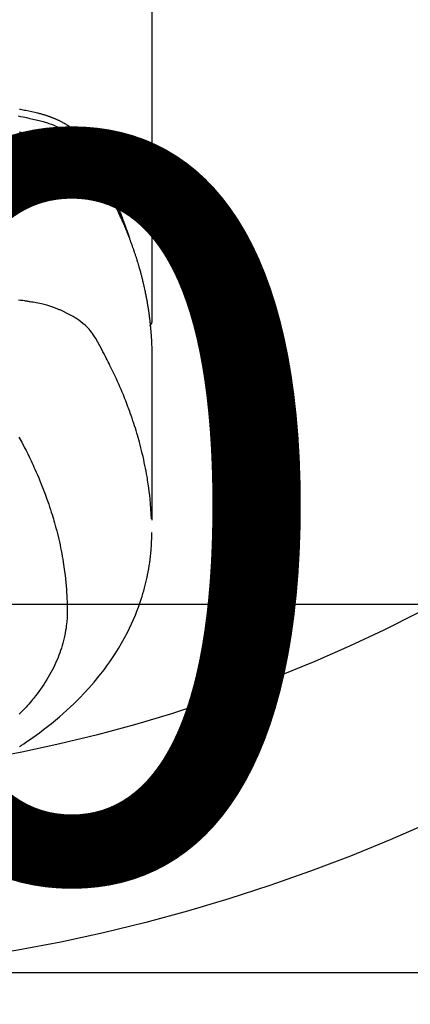
# Model space of a CAD drawing. Units: millimetres. Extents: x -109 to 26472, y -120 to 8847.
# Drawn here: x 17181 to 17201, y 6645 to 6696 of the extents above; entities that cross this region are included whole.
import ezdxf

# ---------------------------------------------------------------- set-up
doc = ezdxf.new("R2010")
doc.units = ezdxf.units.MM
doc.layers.get('DEFPOINTS').update_dxf_attribs({"color": 146})
doc.layers.add('150-機器', color=8, linetype='Continuous')
doc.layers.add('160-文字', color=254, linetype='Continuous')
doc.styles.add('KH001', font='txt')
doc.dimstyles.new('KH1xx015', dxfattribs={"dimscale": 10, "dimtxt": 3.8, "dimasz": 0.8, "dimexe": 0.3, "dimexo": 1.2, "dimgap": 0.5, "dimtad": 3, "dimdec": 1, "dimdsep": 46, "dimlunit": 6, "dimtxsty": 'KH001', "dimblk": 'DOT', "dimcen": 1, "dimdle": 1, "dimclrd": 256, "dimclre": 256, "dimclrt": 256, "dimadec": 0, "dimazin": 0, "dimtfac": 1, "dimtdec": 1, "dimtix": 1, "dimtmove": 2, "dimatfit": 3, "dimldrblk": 'CLOSEDBLANK', "dimfxl": 1, "dimtolj": 1, "dimtzin": 0, "dimlwd": -1, "dimlwe": -1, "dimarcsym": 0})
doc.dimstyles.new('KH1xx030', dxfattribs={"dimscale": 30, "dimtxt": 2, "dimasz": 0.6, "dimexe": 0.3, "dimexo": 1.2, "dimgap": 0.5, "dimtad": 3, "dimdec": 1, "dimdsep": 46, "dimlunit": 6, "dimtxsty": 'KH001', "dimblk": 'DOT', "dimcen": 1, "dimdle": 1, "dimclrd": 256, "dimclre": 256, "dimclrt": 256, "dimadec": 0, "dimazin": 0, "dimtfac": 1, "dimtdec": 1, "dimtix": 1, "dimtmove": 2, "dimatfit": 3, "dimldrblk": 'CLOSEDBLANK', "dimfxl": 1, "dimtolj": 1, "dimtzin": 0, "dimlwd": -1, "dimlwe": -1, "dimarcsym": 0})

# ---------------------------------------------------------------- blocks, each defined once
blk = doc.blocks.new('F402_H')
at = {"layer": '150-機器', "color": 13, "linetype": 'Continuous'}
blk.add_line((22.939, -188.142), (22.939, -261.807), dxfattribs=at)
for points in [[(21.583, -256.961), (21.563, -256.897), (21.543, -256.832), (21.522, -256.768), (21.501, -256.704), (21.483, -256.65), (21.464, -256.596), (21.445, -256.543), (21.426, -256.489), (21.417, -256.467), (21.409, -256.445), (21.401, -256.423), (21.393, -256.401), (21.38, -256.365), (21.367, -256.329), (21.354, -256.294), (21.341, -256.258), (21.329, -256.227), (21.317, -256.196), (21.306, -256.165), (21.294, -256.133), (21.28, -256.098), (21.266, -256.062), (21.252, -256.026), (21.238, -255.991), (21.214, -255.929), (21.189, -255.866), (21.164, -255.804), (21.139, -255.742), (21.128, -255.716), (21.117, -255.69), (21.106, -255.663), (21.095, -255.637), (21.084, -255.61), (21.073, -255.583), (21.062, -255.557), (21.051, -255.53), (21.039, -255.503), (21.028, -255.477), (21.016, -255.45), (21.005, -255.423), (20.997, -255.406), (20.99, -255.388), (20.982, -255.37), (20.975, -255.352), (20.959, -255.317), (20.943, -255.282), (20.928, -255.247), (20.912, -255.212), (20.9, -255.185), (20.888, -255.158), (20.877, -255.132), (20.865, -255.105), (20.849, -255.07), (20.833, -255.035), (20.816, -255), (20.8, -254.965), (20.788, -254.938), (20.776, -254.912), (20.764, -254.885), (20.751, -254.859), (20.739, -254.832), (20.726, -254.806), (20.714, -254.779), (20.701, -254.753), (20.693, -254.735), (20.685, -254.718), (20.676, -254.7), (20.668, -254.682), (20.659, -254.665), (20.651, -254.647), (20.642, -254.63), (20.634, -254.612), (20.612, -254.569), (20.591, -254.525), (20.569, -254.481), (20.548, -254.437), (20.531, -254.402), (20.513, -254.367), (20.496, -254.332), (20.478, -254.297), (20.46, -254.262), (20.442, -254.227), (20.424, -254.192), (20.406, -254.157), (20.395, -254.135), (20.383, -254.113), (20.372, -254.091), (20.36, -254.069), (20.34, -254.03), (20.319, -253.991), (20.298, -253.952), (20.278, -253.913), (20.259, -253.878), (20.24, -253.843), (20.222, -253.809), (20.203, -253.774), (20.189, -253.748), (20.174, -253.722), (20.16, -253.696), (20.146, -253.67), (20.132, -253.644), (20.117, -253.618), (20.103, -253.591), (20.088, -253.565), (20.078, -253.548), (20.069, -253.531), (20.059, -253.514), (20.049, -253.496), (20.01, -253.427), (19.97, -253.357), (19.931, -253.288), (19.891, -253.219), (19.875, -253.193), (19.86, -253.168), (19.845, -253.142), (19.83, -253.116), (19.815, -253.09), (19.799, -253.064), (19.784, -253.039), (19.769, -253.013), (19.759, -252.995), (19.748, -252.978), (19.738, -252.961), (19.727, -252.944), (19.701, -252.901), (19.675, -252.858), (19.648, -252.815), (19.622, -252.772), (19.596, -252.729), (19.569, -252.686), (19.542, -252.644), (19.516, -252.601), (19.494, -252.566), (19.471, -252.531), (19.448, -252.497), (19.425, -252.463), (19.401, -252.43), (19.376, -252.398), (19.351, -252.366), (19.325, -252.334), (19.3, -252.305), (19.274, -252.275), (19.248, -252.246), (19.221, -252.218), (19.193, -252.188), (19.165, -252.16), (19.136, -252.131), (19.107, -252.103), (19.086, -252.084), (19.064, -252.064), (19.043, -252.045), (19.021, -252.026), (18.983, -251.994), (18.945, -251.962), (18.907, -251.931), (18.868, -251.901), (18.841, -251.88), (18.814, -251.86), (18.787, -251.84), (18.76, -251.821), (18.728, -251.799), (18.697, -251.778), (18.666, -251.757), (18.634, -251.736), (18.61, -251.721), (18.587, -251.706), (18.563, -251.691), (18.539, -251.676), (18.493, -251.648), (18.446, -251.621), (18.399, -251.594), (18.352, -251.569), (18.316, -251.55), (18.28, -251.531), (18.244, -251.513), (18.208, -251.495), (18.178, -251.48), (18.147, -251.465), (18.117, -251.45), (18.086, -251.436), (18.066, -251.426), (18.045, -251.417), (18.024, -251.408), (18.003, -251.399), (17.978, -251.388), (17.953, -251.377), (17.929, -251.367), (17.904, -251.356), (17.882, -251.347), (17.861, -251.338), (17.839, -251.33), (17.817, -251.321), (17.791, -251.311), (17.765, -251.302), (17.739, -251.292), (17.713, -251.282), (17.687, -251.272), (17.661, -251.263), (17.634, -251.253), (17.608, -251.243), (17.585, -251.235), (17.562, -251.228), (17.539, -251.22), (17.516, -251.212), (17.489, -251.204), (17.462, -251.195), (17.435, -251.186), (17.408, -251.178), (17.373, -251.167), (17.338, -251.156), (17.303, -251.146), (17.268, -251.136), (17.24, -251.128), (17.212, -251.12), (17.185, -251.113), (17.157, -251.106), (17.129, -251.098), (17.101, -251.091), (17.073, -251.084), (17.045, -251.077), (16.895, -251.041), (16.744, -251.009), (16.592, -250.978), (16.441, -250.948), (16.369, -250.934), (16.297, -250.919), (16.225, -250.905), (16.153, -250.89), (16.116, -250.883)], [(16.039, -251.221), (16.168, -251.246), (16.296, -251.272), (16.465, -251.309), (16.633, -251.348), (16.801, -251.388), (16.969, -251.427), (17.043, -251.443), (17.117, -251.46), (17.19, -251.477), (17.264, -251.495), (17.321, -251.51), (17.379, -251.526), (17.437, -251.543), (17.494, -251.561), (17.561, -251.582), (17.627, -251.604), (17.693, -251.627), (17.758, -251.651), (17.874, -251.697), (17.988, -251.746), (18.102, -251.798), (18.213, -251.853), (18.299, -251.898), (18.383, -251.945), (18.466, -251.995), (18.548, -252.046), (18.609, -252.087), (18.67, -252.128), (18.729, -252.171), (18.788, -252.216), (18.843, -252.26), (18.897, -252.306), (18.95, -252.353), (19.002, -252.401), (19.046, -252.444), (19.09, -252.488), (19.131, -252.534), (19.172, -252.581), (19.22, -252.643), (19.265, -252.706), (19.309, -252.771), (19.352, -252.837), (19.372, -252.868), (19.392, -252.898), (19.412, -252.929), (19.432, -252.96), (19.455, -252.995), (19.478, -253.031), (19.501, -253.066), (19.524, -253.101), (19.571, -253.176), (19.617, -253.251), (19.664, -253.326), (19.71, -253.401), (19.729, -253.432), (19.748, -253.462), (19.767, -253.493), (19.786, -253.524), (19.812, -253.567), (19.837, -253.609), (19.862, -253.652), (19.887, -253.695), (19.917, -253.751), (19.947, -253.807), (19.977, -253.863), (20.008, -253.918), (20.033, -253.96), (20.059, -254.001), (20.084, -254.043), (20.11, -254.084), (20.128, -254.113), (20.145, -254.142), (20.162, -254.171), (20.18, -254.2), (20.231, -254.286), (20.283, -254.373), (20.334, -254.46), (20.384, -254.548), (20.411, -254.593), (20.437, -254.639), (20.463, -254.685), (20.489, -254.731), (20.508, -254.764), (20.526, -254.798), (20.544, -254.831), (20.563, -254.865), (20.581, -254.898), (20.599, -254.932), (20.617, -254.965), (20.636, -254.998), (20.66, -255.044), (20.685, -255.091), (20.71, -255.137), (20.734, -255.183), (20.761, -255.233), (20.788, -255.284), (20.814, -255.335), (20.84, -255.385), (20.857, -255.419), (20.875, -255.453), (20.892, -255.486), (20.909, -255.52), (20.926, -255.554), (20.943, -255.587), (20.961, -255.621), (20.978, -255.655), (20.995, -255.688), (21.011, -255.722), (21.028, -255.756), (21.045, -255.789), (21.078, -255.857), (21.111, -255.924), (21.144, -255.992), (21.177, -256.06), (21.189, -256.085), (21.202, -256.11), (21.214, -256.136), (21.226, -256.161), (21.246, -256.204), (21.267, -256.246), (21.287, -256.288), (21.307, -256.331), (21.329, -256.378), (21.35, -256.424), (21.371, -256.471), (21.393, -256.518), (21.417, -256.574), (21.442, -256.629), (21.466, -256.684), (21.49, -256.74), (21.501, -256.765), (21.512, -256.791), (21.523, -256.816), (21.533, -256.842), (21.554, -256.893), (21.576, -256.944), (21.596, -256.995), (21.617, -257.047), (21.632, -257.086), (21.647, -257.124), (21.662, -257.163), (21.677, -257.202), (21.686, -257.227), (21.696, -257.253), (21.705, -257.279), (21.715, -257.305), (21.734, -257.361), (21.754, -257.417), (21.773, -257.473), (21.792, -257.529)], [(16.1, -252.047), (16.357, -252.097), (16.511, -252.127), (16.664, -252.158), (16.817, -252.19), (16.97, -252.223), (17.113, -252.255), (17.255, -252.289), (17.396, -252.325), (17.537, -252.363), (17.617, -252.387), (17.698, -252.412), (17.778, -252.438), (17.857, -252.465), (17.934, -252.493), (18.01, -252.521), (18.086, -252.551), (18.162, -252.581), (18.195, -252.594), (18.227, -252.607), (18.26, -252.621), (18.292, -252.635), (18.35, -252.66), (18.408, -252.687), (18.466, -252.714), (18.523, -252.742), (18.562, -252.762), (18.6, -252.781), (18.638, -252.801), (18.676, -252.821), (18.749, -252.861), (18.822, -252.902), (18.894, -252.945), (18.965, -252.989), (19.022, -253.025), (19.078, -253.062), (19.133, -253.1), (19.187, -253.139), (19.232, -253.173), (19.277, -253.206), (19.321, -253.241), (19.364, -253.276), (19.399, -253.305), (19.434, -253.335), (19.469, -253.366), (19.503, -253.397), (19.529, -253.422), (19.556, -253.447), (19.582, -253.472), (19.608, -253.498), (19.633, -253.524), (19.658, -253.55), (19.682, -253.576), (19.706, -253.602), (19.742, -253.642), (19.777, -253.683), (19.811, -253.725), (19.844, -253.768), (19.868, -253.801), (19.892, -253.834), (19.916, -253.867), (19.938, -253.901), (19.956, -253.929), (19.974, -253.956), (19.991, -253.984), (20.009, -254.012), (20.028, -254.042), (20.047, -254.073), (20.066, -254.104), (20.085, -254.135), (20.108, -254.171), (20.13, -254.208), (20.153, -254.245), (20.175, -254.281), (20.193, -254.312), (20.212, -254.343), (20.23, -254.374), (20.249, -254.404), (20.267, -254.435), (20.285, -254.466), (20.303, -254.497), (20.321, -254.528), (20.34, -254.558), (20.358, -254.589), (20.376, -254.62), (20.394, -254.651), (20.412, -254.682), (20.43, -254.712), (20.447, -254.743), (20.465, -254.774), (20.487, -254.813), (20.51, -254.853), (20.532, -254.892), (20.554, -254.932), (20.573, -254.967), (20.592, -255.001), (20.611, -255.036), (20.631, -255.071), (20.648, -255.102), (20.665, -255.133), (20.682, -255.164), (20.699, -255.195), (20.729, -255.251), (20.759, -255.307), (20.789, -255.363), (20.818, -255.419), (20.828, -255.438), (20.838, -255.457), (20.847, -255.475), (20.857, -255.494), (20.876, -255.531), (20.895, -255.569), (20.915, -255.606), (20.934, -255.644), (20.95, -255.675), (20.966, -255.706), (20.982, -255.737), (20.998, -255.768), (21.01, -255.793), (21.022, -255.818), (21.034, -255.843), (21.047, -255.868), (21.062, -255.9), (21.077, -255.931), (21.093, -255.962), (21.108, -255.994), (21.121, -256.019), (21.133, -256.044), (21.145, -256.069), (21.157, -256.094), (21.169, -256.119), (21.18, -256.144), (21.192, -256.169), (21.204, -256.194), (21.213, -256.213), (21.222, -256.232), (21.231, -256.25), (21.24, -256.269), (21.258, -256.307), (21.275, -256.345), (21.293, -256.383), (21.31, -256.421), (21.321, -256.446), (21.332, -256.471), (21.343, -256.496), (21.355, -256.521), (21.369, -256.553), (21.383, -256.584), (21.397, -256.616), (21.412, -256.647), (21.423, -256.672), (21.434, -256.697), (21.445, -256.723), (21.455, -256.748), (21.472, -256.786), (21.488, -256.824), (21.505, -256.861), (21.521, -256.899), (21.532, -256.925), (21.542, -256.95), (21.553, -256.975), (21.564, -257.001), (21.579, -257.038), (21.595, -257.076), (21.611, -257.114), (21.626, -257.152), (21.639, -257.184), (21.651, -257.215), (21.664, -257.247), (21.677, -257.278), (21.687, -257.304), (21.697, -257.329), (21.708, -257.355), (21.718, -257.38), (21.733, -257.418), (21.747, -257.456), (21.762, -257.494), (21.777, -257.533), (21.789, -257.564), (21.801, -257.596), (21.813, -257.628), (21.825, -257.66), (21.842, -257.704), (21.858, -257.749), (21.874, -257.793), (21.89, -257.838), (21.904, -257.876), (21.918, -257.914), (21.931, -257.952), (21.945, -257.99), (21.959, -258.029), (21.972, -258.067), (21.986, -258.105), (21.999, -258.143), (22.008, -258.169), (22.016, -258.194), (22.024, -258.22), (22.033, -258.246), (22.046, -258.284), (22.058, -258.322), (22.071, -258.36), (22.084, -258.398), (22.096, -258.437), (22.109, -258.475), (22.121, -258.514), (22.134, -258.552), (22.142, -258.578), (22.15, -258.603), (22.158, -258.629), (22.166, -258.655), (22.177, -258.693), (22.189, -258.731), (22.201, -258.77), (22.212, -258.808), (22.232, -258.872), (22.251, -258.936), (22.27, -259), (22.288, -259.065), (22.303, -259.116), (22.317, -259.167), (22.331, -259.219), (22.345, -259.27), (22.355, -259.308), (22.366, -259.347), (22.376, -259.385), (22.386, -259.424), (22.396, -259.462), (22.406, -259.501), (22.416, -259.54), (22.426, -259.578), (22.439, -259.63), (22.451, -259.681), (22.463, -259.733), (22.476, -259.785), (22.485, -259.823), (22.494, -259.862), (22.504, -259.901), (22.513, -259.939), (22.522, -259.978), (22.53, -260.017), (22.539, -260.055), (22.548, -260.094), (22.561, -260.158), (22.575, -260.223), (22.588, -260.288), (22.601, -260.352), (22.612, -260.404), (22.622, -260.455), (22.632, -260.507), (22.642, -260.559), (22.647, -260.585), (22.652, -260.611), (22.657, -260.636), (22.662, -260.662), (22.672, -260.714), (22.681, -260.766), (22.69, -260.817), (22.699, -260.869), (22.703, -260.895), (22.708, -260.921), (22.712, -260.947), (22.716, -260.973), (22.722, -261.011), (22.729, -261.05), (22.735, -261.089), (22.741, -261.128), (22.745, -261.154), (22.749, -261.18), (22.753, -261.205), (22.757, -261.231), (22.763, -261.27), (22.769, -261.309), (22.774, -261.348), (22.78, -261.386), (22.787, -261.438), (22.794, -261.49), (22.8, -261.542), (22.807, -261.594), (22.812, -261.633), (22.816, -261.672), (22.821, -261.711), (22.826, -261.75), (22.829, -261.775), (22.832, -261.801), (22.835, -261.827), (22.838, -261.853), (22.841, -261.879), (22.844, -261.905), (22.847, -261.931), (22.85, -261.957), (22.851, -261.972), (22.853, -261.988), (22.854, -262.003), (22.856, -262.019), (22.859, -262.056), (22.863, -262.092), (22.866, -262.129), (22.87, -262.165), (22.873, -262.204), (22.877, -262.243), (22.88, -262.282), (22.884, -262.321), (22.886, -262.347), (22.888, -262.373), (22.89, -262.399), (22.892, -262.425), (22.894, -262.451), (22.896, -262.477), (22.898, -262.502), (22.9, -262.528), (22.901, -262.555), (22.903, -262.581), (22.905, -262.607), (22.907, -262.633), (22.907, -262.646), (22.908, -262.659), (22.909, -262.672), (22.91, -262.685), (22.912, -262.724), (22.914, -262.763), (22.916, -262.802), (22.918, -262.841), (22.919, -262.867), (22.92, -262.892), (22.921, -262.918), (22.923, -262.944), (22.924, -262.97), (22.925, -262.996), (22.926, -263.022), (22.928, -263.048), (22.93, -263.113), (22.932, -263.178), (22.934, -263.243), (22.936, -263.308), (22.937, -263.373), (22.937, -263.439), (22.938, -263.504), (22.939, -263.569), (22.939, -263.613), (22.939, -263.656), (22.939, -263.7), (22.94, -263.744), (22.94, -263.833), (22.94, -263.922), (22.94, -264.011), (22.94, -264.1), (22.938, -266.096), (22.937, -268.091), (22.938, -270.087), (22.94, -272.082)], [(22.924, -272.005), (22.908, -271.752), (22.891, -271.499), (22.872, -271.246), (22.849, -270.993), (22.828, -270.798), (22.804, -270.604), (22.779, -270.41), (22.751, -270.216), (22.736, -270.12), (22.722, -270.025), (22.706, -269.929), (22.69, -269.834), (22.665, -269.69), (22.639, -269.546), (22.611, -269.402), (22.582, -269.259), (22.55, -269.104), (22.517, -268.949), (22.482, -268.794), (22.446, -268.64), (22.41, -268.492), (22.372, -268.344), (22.334, -268.196), (22.294, -268.049), (22.262, -267.932), (22.229, -267.816), (22.196, -267.7), (22.162, -267.584), (22.124, -267.46), (22.086, -267.337), (22.047, -267.213), (22.007, -267.09), (21.962, -266.956), (21.917, -266.821), (21.871, -266.687), (21.823, -266.554), (21.794, -266.472), (21.765, -266.391), (21.735, -266.31), (21.705, -266.229), (21.666, -266.126), (21.627, -266.023), (21.587, -265.921), (21.547, -265.819), (21.527, -265.769), (21.508, -265.72), (21.488, -265.671), (21.467, -265.621), (21.409, -265.479), (21.349, -265.338), (21.288, -265.197), (21.227, -265.056), (21.167, -264.921), (21.107, -264.787), (21.045, -264.653), (20.983, -264.519), (20.932, -264.413), (20.881, -264.307), (20.83, -264.202), (20.778, -264.096), (20.731, -264.001), (20.683, -263.906), (20.635, -263.811), (20.587, -263.716), (20.53, -263.607), (20.472, -263.498), (20.414, -263.389), (20.356, -263.279), (20.256, -263.087), (20.154, -262.897), (20.047, -262.709), (19.93, -262.527), (19.876, -262.45), (19.818, -262.374), (19.758, -262.301), (19.696, -262.229), (19.597, -262.125), (19.492, -262.025), (19.383, -261.93), (19.27, -261.84), (19.173, -261.768), (19.075, -261.699), (18.974, -261.633), (18.871, -261.57), (18.708, -261.477), (18.541, -261.391), (18.372, -261.31), (18.2, -261.235), (18.163, -261.219), (18.125, -261.204), (18.087, -261.189), (18.049, -261.174), (17.785, -261.077), (17.517, -260.991), (17.245, -260.918), (16.97, -260.861), (16.892, -260.848), (16.814, -260.835), (16.736, -260.824), (16.657, -260.812), (16.618, -260.806), (16.578, -260.8), (16.539, -260.794), (16.5, -260.788), (16.47, -260.784), (16.441, -260.779), (16.411, -260.775), (16.382, -260.77), (16.274, -260.754), (16.166, -260.737), (16.057, -260.721)], [(22.939, -261.793), (22.939, -261.795), (22.939, -261.798), (22.939, -261.8), (22.939, -261.802), (22.939, -261.804), (22.939, -261.807), (22.939, -261.809), (22.939, -261.811), (22.939, -261.813), (22.939, -261.816), (22.938, -261.818), (22.938, -261.82), (22.938, -261.822), (22.938, -261.825), (22.938, -261.827), (22.937, -261.829), (22.937, -261.831), (22.937, -261.834), (22.937, -261.836), (22.936, -261.838), (22.936, -261.84), (22.936, -261.843), (22.935, -261.845), (22.935, -261.847), (22.934, -261.849), (22.934, -261.852), (22.934, -261.854), (22.933, -261.856), (22.933, -261.858), (22.932, -261.86), (22.932, -261.863), (22.931, -261.865), (22.931, -261.867), (22.93, -261.869), (22.93, -261.872), (22.929, -261.874), (22.929, -261.876), (22.928, -261.878), (22.928, -261.88), (22.927, -261.883), (22.926, -261.885), (22.926, -261.887), (22.925, -261.889), (22.924, -261.891), (22.924, -261.894), (22.923, -261.896), (22.922, -261.898), (22.922, -261.9), (22.921, -261.902), (22.92, -261.905), (22.919, -261.907), (22.919, -261.909), (22.918, -261.911), (22.917, -261.913), (22.916, -261.915), (22.915, -261.917), (22.914, -261.92), (22.914, -261.922), (22.913, -261.924), (22.912, -261.926), (22.911, -261.928), (22.91, -261.93), (22.909, -261.932), (22.908, -261.935), (22.907, -261.937), (22.906, -261.939), (22.905, -261.941), (22.904, -261.943), (22.903, -261.945), (22.902, -261.947), (22.901, -261.949), (22.9, -261.951), (22.899, -261.953), (22.898, -261.956), (22.897, -261.958), (22.896, -261.96), (22.894, -261.962), (22.893, -261.964), (22.892, -261.966), (22.891, -261.968), (22.89, -261.97), (22.889, -261.972), (22.887, -261.974), (22.886, -261.976), (22.885, -261.978), (22.884, -261.98), (22.882, -261.982), (22.881, -261.984), (22.88, -261.986), (22.879, -261.988), (22.877, -261.99), (22.876, -261.992), (22.875, -261.994), (22.873, -261.996), (22.872, -261.998), (22.87, -262), (22.869, -262.002), (22.868, -262.004), (22.866, -262.006), (22.865, -262.008), (22.863, -262.01), (22.862, -262.012), (22.86, -262.013), (22.859, -262.015), (22.857, -262.017), (22.856, -262.019), (22.854, -262.021), (22.853, -262.023), (22.851, -262.025), (22.85, -262.027), (22.848, -262.028), (22.847, -262.03), (22.845, -262.032), (22.843, -262.034), (22.842, -262.036), (22.84, -262.038), (22.838, -262.039), (22.837, -262.041), (22.835, -262.043), (22.833, -262.045), (22.832, -262.047), (22.83, -262.048), (22.828, -262.05), (22.827, -262.052), (22.825, -262.054), (22.823, -262.055), (22.821, -262.057)], [(16.082, -267.795), (16.22, -268.05), (16.355, -268.307), (16.446, -268.486), (16.536, -268.666), (16.624, -268.847), (16.71, -269.028), (16.759, -269.133), (16.808, -269.239), (16.856, -269.344), (16.904, -269.45), (16.97, -269.6), (17.036, -269.75), (17.1, -269.901), (17.163, -270.052), (17.18, -270.093), (17.196, -270.134), (17.213, -270.175), (17.229, -270.216), (17.33, -270.474), (17.429, -270.734), (17.524, -270.994), (17.616, -271.256), (17.661, -271.391), (17.706, -271.526), (17.75, -271.661), (17.792, -271.797), (17.824, -271.902), (17.855, -272.007), (17.886, -272.112), (17.916, -272.218), (17.974, -272.426), (18.029, -272.635), (18.083, -272.845), (18.133, -273.056), (18.167, -273.204), (18.2, -273.354), (18.231, -273.503), (18.261, -273.653), (18.289, -273.801), (18.317, -273.95), (18.343, -274.099), (18.368, -274.248), (18.386, -274.367), (18.404, -274.485), (18.421, -274.604), (18.436, -274.723), (18.46, -274.914), (18.482, -275.106), (18.501, -275.298), (18.518, -275.49), (18.531, -275.651), (18.541, -275.812), (18.55, -275.974), (18.558, -276.135), (18.564, -276.281), (18.568, -276.427), (18.571, -276.573), (18.571, -276.719), (18.568, -276.921), (18.56, -277.123), (18.546, -277.325), (18.525, -277.527), (18.509, -277.652), (18.49, -277.777), (18.468, -277.901), (18.443, -278.025), (18.414, -278.159), (18.382, -278.292), (18.347, -278.424), (18.31, -278.556), (18.272, -278.68), (18.232, -278.803), (18.189, -278.926), (18.144, -279.048), (18.078, -279.215), (18.008, -279.38), (17.933, -279.544), (17.855, -279.706), (17.793, -279.827), (17.729, -279.947), (17.664, -280.066), (17.596, -280.184), (17.519, -280.312), (17.44, -280.438), (17.358, -280.564), (17.275, -280.687), (17.192, -280.805), (17.108, -280.921), (17.022, -281.036), (16.934, -281.149), (16.883, -281.215), (16.83, -281.28), (16.777, -281.344), (16.724, -281.408), (16.655, -281.489), (16.586, -281.569), (16.515, -281.649), (16.444, -281.727), (16.378, -281.799), (16.311, -281.87), (16.243, -281.94), (16.175, -282.01), (16.09, -282.096)], [(16.102, -283.767), (16.215, -283.694), (16.327, -283.62), (16.439, -283.546), (16.617, -283.425), (16.793, -283.302), (16.968, -283.177), (17.141, -283.05), (17.351, -282.892), (17.56, -282.732), (17.765, -282.568), (17.969, -282.402), (18.167, -282.235), (18.363, -282.065), (18.556, -281.892), (18.746, -281.716), (18.917, -281.552), (19.086, -281.386), (19.252, -281.217), (19.415, -281.046), (19.692, -280.745), (19.96, -280.436), (20.22, -280.121), (20.47, -279.798), (20.619, -279.596), (20.764, -279.392), (20.905, -279.185), (21.043, -278.975), (21.21, -278.707), (21.372, -278.435), (21.526, -278.159), (21.673, -277.88), (21.784, -277.658), (21.889, -277.433), (21.991, -277.207), (22.087, -276.978), (22.168, -276.775), (22.246, -276.57), (22.319, -276.365), (22.389, -276.157), (22.435, -276.013), (22.48, -275.867), (22.522, -275.721), (22.562, -275.575), (22.598, -275.437), (22.632, -275.298), (22.664, -275.16), (22.694, -275.02), (22.7, -274.993), (22.706, -274.965), (22.712, -274.937), (22.717, -274.91), (22.748, -274.751), (22.777, -274.592), (22.804, -274.433), (22.829, -274.273), (22.851, -274.114), (22.871, -273.954), (22.889, -273.793), (22.903, -273.633), (22.91, -273.538), (22.916, -273.444), (22.921, -273.349), (22.925, -273.254), (22.928, -273.169), (22.929, -273.083), (22.931, -272.998), (22.931, -272.913), (22.931, -272.866), (22.93, -272.818), (22.929, -272.771), (22.929, -272.723)]]:
    blk.add_lwpolyline(points, dxfattribs=at)
blk = doc.blocks.new('_Dot')
at = {"color": 0, "linetype": 'ByBlock', "lineweight": -2}
blk.add_line((-0.5, 0), (-1, 0), dxfattribs=at)
at = {"color": 0, "linetype": 'ByBlock', "const_width": 0.5}
blk.add_lwpolyline([(-0.25, 0, 1), (0.25, 0, 1)], format="xyb", close=True, dxfattribs=at)
blk = doc.blocks.new('*D516')
at = {"layer": 'DEFPOINTS', "transparency": 16777216}
for p, q in [((16674.889, 6383.569), (16674.889, 6649.331)), ((17574.889, 6383.569), (17574.889, 6649.331)), ((16682.889, 6646.331), (17566.889, 6646.331))]:
    blk.add_line(p, q, dxfattribs=at)
at = {"layer": 'DEFPOINTS', "color": 0, "transparency": 16777216}
for p in [(17574.889, 6646.331), (16674.889, 6371.569), (17574.889, 6371.569)]:
    blk.add_point(p, dxfattribs=at)
at = {"layer": 'DEFPOINTS', "transparency": 16777216, "xscale": 8, "yscale": 8, "zscale": 8, "rotation": 180}
blk.add_blockref('_Dot', (16674.889, 6646.331), dxfattribs=at)
at = {"layer": 'DEFPOINTS', "transparency": 16777216, "xscale": 8, "yscale": 8, "zscale": 8}
blk.add_blockref('_Dot', (17574.889, 6646.331), dxfattribs=at)
at = {"layer": 'DEFPOINTS', "transparency": 16777216, "insert": (17154.889, 6670.331), "char_height": 38, "attachment_point": 5, "style": 'KH001'}
blk.add_mtext('\\A1;900', dxfattribs=at)
blk = doc.blocks.new('_ClosedBlank')
at = {"color": 0, "linetype": 'ByBlock', "lineweight": -2}
for p, q in [((-1, 0.1667), (0, 0)), ((-1, 0.1667), (-1, -0.1667)), ((0, 0), (-1, -0.1667))]:
    blk.add_line(p, q, dxfattribs=at)
blk = doc.blocks.new('*D553')
at = {"layer": 'DEFPOINTS', "transparency": 16777216}
for p, q in [((17164.889, 6897.238), (17164.889, 6662.331)), ((17464.889, 6874.569), (17464.889, 6662.331)), ((17456.889, 6665.331), (17172.889, 6665.331))]:
    blk.add_line(p, q, dxfattribs=at)
at = {"layer": 'DEFPOINTS', "color": 0, "transparency": 16777216}
for p in [(17164.889, 6909.238), (17464.889, 6886.569), (17164.889, 6665.331)]:
    blk.add_point(p, dxfattribs=at)
at = {"layer": 'DEFPOINTS', "transparency": 16777216, "xscale": 8, "yscale": 8, "zscale": 8, "rotation": 180}
blk.add_blockref('_Dot', (17164.889, 6665.331), dxfattribs=at)
at = {"layer": 'DEFPOINTS', "transparency": 16777216, "xscale": 8, "yscale": 8, "zscale": 8}
blk.add_blockref('_Dot', (17464.889, 6665.331), dxfattribs=at)
at = {"layer": 'DEFPOINTS', "transparency": 16777216, "insert": (17314.889, 6689.331), "char_height": 38, "attachment_point": 5, "style": 'KH001'}
blk.add_mtext('\\A1;300', dxfattribs=at)

msp = doc.modelspace()

# ---------------------------------------------------------------- linework, layer by layer
at = {"layer": '150-機器', "color": 13}
for radius in [90.5, 80.5]:
    msp.add_circle((17164.889, 6736.569), radius, dxfattribs=at)

# ---------------------------------------------------------------- block references
at = {"layer": '150-機器'}
msp.add_blockref('F402_H', (17164.882, 6941.762), dxfattribs=at)

# ---------------------------------------------------------------- dimensions: what is measured, and where the dimension line sits
at = {"layer": 'DEFPOINTS'}
dim = msp.add_linear_dim(base=(17164.889, 6665.331), p1=(17464.889, 6886.569), p2=(17164.889, 6909.238), angle=180, dimstyle='KH1xx015', dxfattribs=at)
dim.commit()
dim.dimension.update_dxf_attribs({"geometry": '*D553', "text_midpoint": (17314.889, 6689.331)})
dim = msp.add_linear_dim(base=(17574.889, 6646.331), p1=(16674.889, 6371.569), p2=(17574.889, 6371.569), dimstyle='KH1xx015', dxfattribs=at)
dim.commit()
dim.dimension.update_dxf_attribs({"geometry": '*D516', "text_midpoint": (17154.889, 6670.331), "dimtype": 160})

# ---------------------------------------------------------------- leaders
at = {"layer": '160-文字'}
msp.add_leader([(17044.882, 6941.569), (18466.419, 5159.998)], dimstyle='KH1xx030', override={"dimgap": 0.5, "dimtad": 1}, dxfattribs=at)

doc.saveas('drawing.dxf')
